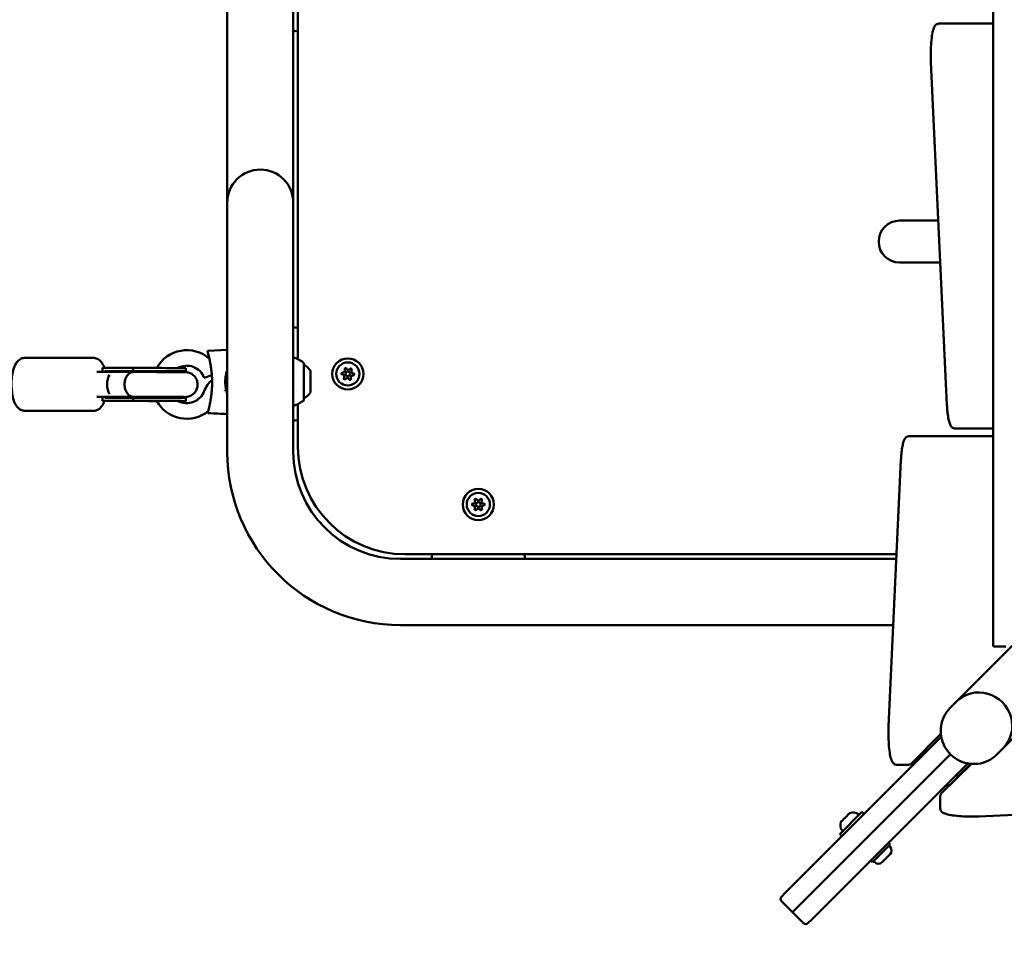
# Model space of a CAD drawing. Units: millimetres. Extents: x 29116 to 39308, y 11936 to 21762.
# Drawn here: x 34978 to 35611, y 15639 to 16232 of the extents above; entities that cross this region are included whole.
import ezdxf

# ---------------------------------------------------------------- set-up
doc = ezdxf.new("R2010")
doc.units = ezdxf.units.MM
doc.layers.add('MD_Visible', color=7, linetype='Continuous', lineweight=50)
doc.styles.get("Standard").update_dxf_attribs({"font": 'GOTHIC.TTF'})
doc.dimstyles.new('ISO-25', dxfattribs={"dimtxt": 200, "dimasz": 64, "dimexe": 1.25, "dimexo": 0.625, "dimgap": 50, "dimtad": 1, "dimdec": 0, "dimlfac": 0.1, "dimrnd": 5, "dimtxsty": 'Standard', "dimcen": 0, "dimse1": 1, "dimse2": 1, "dimclrd": 256, "dimclre": 8, "dimclrt": 256, "dimadec": 0, "dimazin": 0, "dimtfac": 1, "dimtdec": 0, "dimtmove": 0, "dimatfit": 3, "dimfxl": 1, "dimlwd": 5, "dimlwe": 5, "dimarcsym": 0})

# ---------------------------------------------------------------- blocks, each defined once
blk = doc.blocks.new('CustomObjectsInViewport8_0')
at = {"layer": 'MD_Visible'}
for p, q in [((4700.64, 312.59), (4700.64, 1380.42)), ((4208.82, 596.5), (4208.82, 830.54)), ((4254.2, 495.91), (4254.2, 811.5)), ((4251.22, 707.59), (4251.22, 765.41)), ((4673.53, 711.5), (4665.65, 711.5)), ((4700.64, 711.5), (4673.53, 711.5)), ((4251.22, 596.5), (4251.22, 707.59)), ((4254.2, 706.76), (4252.3, 706.6)), ((4660.63, 686.73), (4670.92, 466.73)), ((4208.82, 596.5), (4208.82, 506.5)), ((4251.22, 506.5), (4251.22, 596.5)), ((4665.39, 584.95), (4640.52, 584.95)), ((4640.52, 558.05), (4666.65, 558.05)), ((4252.3, 516.41), (4254.2, 516.24)), ((4208.82, 436.5), (4208.82, 506.5)), ((4251.22, 436.5), (4251.22, 506.5)), ((4196.61, 501.38), (4208.82, 502.08)), ((4122.79, 496.8), (4079.03, 496.86)), ((4257.98, 469.81), (4257.87, 493.45)), ((4125.07, 487.81), (4134.79, 487.8)), ((4128.69, 487.81), (4128.7, 490.37)), ((4128.7, 490.37), (4148.41, 490.37)), ((4130.25, 487.8), (4130.26, 488.37)), ((4130.26, 488.37), (4148.41, 488.37)), ((4131.02, 488.37), (4130.26, 488.37)), ((4136.76, 487.79), (4148.7, 487.79)), ((4148.41, 488.37), (4148.41, 490.37)), ((4182.24, 490.28), (4182.24, 488.28)), ((4253.4, 487.86), (4253.4, 487.86)), ((4262.18, 488.65), (4262.25, 474.65)), ((4194.08, 483.94), (4198.91, 485.73)), ((4251.22, 481.49), (4251.22, 481.49)), ((4251.22, 481.39), (4251.22, 481.39)), ((4253.46, 475.36), (4253.46, 475.36)), ((4125.05, 471.81), (4134.77, 471.8)), ((4128.66, 469.22), (4128.66, 471.81)), ((4128.66, 469.22), (4148.37, 469.22)), ((4129.42, 469.22), (4128.66, 469.22)), ((4129.46, 469.22), (4148.7, 469.22)), ((4130.22, 471.22), (4130.22, 471.8)), ((4130.22, 471.22), (4148.37, 471.22)), ((4131.12, 469.21), (4131.12, 469.22)), ((4158.5, 469.15), (4131.12, 469.21)), ((4131.12, 469.21), (4131.83, 469.21)), ((4136.75, 471.79), (4148.7, 471.79)), ((4148.37, 469.22), (4148.37, 471.22)), ((4148.7, 471.79), (4148.7, 471.79)), ((4182.2, 471.13), (4182.2, 469.13)), ((4122.74, 462.8), (4078.98, 462.86)), ((4254.2, 439.5), (4254.2, 467.25)), ((4254.2, 456.76), (4252.3, 456.6)), ((4675.93, 451.5), (4683.81, 451.5)), ((4683.81, 451.5), (4700.64, 451.5)), ((4654.29, 446.5), (4646.42, 446.5)), ((4700.64, 446.5), (4654.29, 446.5)), ((4633.45, 260.38), (4641.4, 431.25)), ((4638.44, 367.7), (4320.02, 367.7)), ((4638.58, 370.7), (4323, 370.7)), ((4340.11, 368.79), (4340.28, 370.7)), ((4399.75, 370.7), (4399.92, 368.79)), ((4636.47, 325.3), (4320.02, 325.3)), ((4712.75, 311.88), (4676.98, 276.12)), ((4700.81, 311.59), (4708.69, 311.59)), ((4742.72, 281.89), (4706.96, 246.13)), ((4676.98, 276.12), (4673.01, 272.15)), ((4666.98, 255.45), (4648.31, 236.49)), ((4652.52, 238.66), (4667.26, 253.4)), ((4658.51, 244.64), (4657.41, 245.74)), ((4659.86, 229.03), (4673.14, 242.3)), ((4673.14, 242.3), (4659.86, 229.03)), ((4706.96, 246.13), (4702.99, 242.16)), ((4652.52, 238.66), (4567.08, 153.25)), ((4646.34, 235.62), (4638.46, 235.62)), ((4686.61, 236.11), (4667.51, 217.3)), ((4684.23, 236.42), (4669.49, 221.68)), ((4678.02, 227.95), (4686.21, 236.14)), ((4659.86, 229.03), (4574.42, 143.62)), ((4574.42, 143.62), (4659.86, 229.03)), ((4678.02, 227.95), (4676.89, 229.08)), ((4678.88, 228.5), (4678.73, 228.66)), ((4584.05, 136.27), (4669.49, 221.68)), ((4666.64, 207.45), (4666.64, 215.33)), ((4691.39, 202.44), (4862.27, 210.39)), ((4602.12, 191.1), (4616.27, 205.24)), ((4606.14, 202.19), (4607.77, 203.82)), ((4607.77, 203.82), (4608.01, 204.06)), ((4608.25, 204.3), (4608.01, 204.06)), ((4608.25, 204.3), (4608.41, 204.46)), ((4617.68, 203.83), (4616.27, 205.24)), ((4602.91, 198.96), (4603.08, 199.12)), ((4603.31, 199.36), (4603.08, 199.12)), ((4603.31, 199.36), (4603.55, 199.6)), ((4603.55, 199.6), (4605.18, 201.23)), ((4603.54, 189.69), (4602.12, 191.1)), ((4623.05, 173), (4634.37, 184.31)), ((4634.37, 184.31), (4633.24, 185.44)), ((4634.4, 182.86), (4633.66, 183.6)), ((4634.4, 178.12), (4629.24, 172.96)), ((4623.05, 173), (4621.92, 174.13)), ((4624.5, 172.96), (4623.76, 173.71)), ((4564.65, 150.82), (4567.08, 153.25)), ((4571.72, 140.91), (4564.65, 147.99)), ((4571.72, 140.91), (4574.42, 143.62)), ((4574.42, 143.62), (4571.72, 140.91)), ((4571.72, 140.91), (4578.79, 133.84)), ((4584.05, 136.27), (4581.62, 133.84))]:
    blk.add_line(p, q, dxfattribs=at)
at = {"layer": 'MD_Visible', "extrusion": (0, 0, -1)}
for centre, radius in [((-4286.22, 486.5), 10), ((-4286.22, 486.5), 7.44), ((-4370.02, 402.7), 10), ((-4370.02, 402.7), 7.44)]:
    blk.add_circle(centre, radius, dxfattribs=at)
at = {"layer": 'MD_Visible'}
for centre in [(4286.22, 486.5), (4370.02, 402.7)]:
    blk.add_circle(centre, 1.5, dxfattribs=at)
at = {"layer": 'MD_Visible', "extrusion": (0, 0, -1)}
for centre, radius, start, end in [((-4252.22, 707.59), 1, 265, 0), ((-4230.02, 596.5), 21.2, 0, 90), ((-4230.02, 596.5), 21.2, 90, 180), ((-4252.22, 515.41), 1, 0, 95), ((-4182.82, 479.79), 22, 28.68821, 131.23938), ((-4235.94, 460.32), 40, 112.44923, 122.77737), ((-4257.27, 493.44), 0.6, 122.77737, 179.73875), ((-4252.4, 481.7), 12, 117.16405, 144.63466), ((-4283.07, 486.8), 0.7, 282.99857, 87.67993), ((-4284.9, 489.38), 0.7, 342.99857, 147.67993), ((-4288.05, 489.08), 0.7, 42.99857, 207.67993), ((-4289.37, 486.21), 0.7, 102.99857, 267.67993), ((-4209.55, 469.91), 16.5, 20.27973, 50.48558), ((-4209.55, 469.91), 16.5, 50.48643, 50.48651), ((-4209.55, 469.91), 16.5, 84.74611, 87.43973), ((-4284.39, 483.92), 0.7, 222.99857, 27.67993), ((-4287.54, 483.63), 0.7, 162.99857, 327.67993), ((-4252.4, 481.51), 12, 214.84284, 242.31345), ((-4182.82, 479.79), 22, 231.50691, 331.22612), ((-4235.75, 502.74), 40, 236.70013, 247.25064), ((-4257.38, 469.81), 0.6, 179.73875, 236.70013), ((-4182.82, 479.79), 22, 228.89359, 228.89367), ((-4252.22, 457.59), 1, 265, 0), ((-4320.02, 436.5), 111.2, 270, 0), ((-4323, 439.5), 68.8, 270, 0), ((-4368.43, 405.44), 0.7, 337.65932, 142.34068), ((-4371.6, 405.44), 0.7, 37.65932, 202.34068), ((-4366.85, 402.7), 0.7, 277.65932, 82.34068), ((-4368.43, 399.96), 0.7, 217.65932, 22.34068), ((-4371.6, 399.96), 0.7, 157.65932, 322.34068), ((-4373.18, 402.7), 0.7, 97.65932, 262.34068), ((-4341.11, 368.7), 1, 270, 5), ((-4398.92, 368.7), 1, 175, 270), ((-4608.77, 204.11), 0.5, 45.00827, 70.15218), ((-4610.61, 199), 5.93, 70.15218, 125.29172), ((-4613.75, 203.43), 0.5, 125.29172, 225.00827), ((-4608.37, 196.76), 5.93, 324.72483, 19.86436), ((-4603.26, 198.61), 0.5, 19.86436, 45.00827), ((-4603.94, 193.62), 0.5, 225.00827, 324.72483), ((-4632.03, 180.49), 3.35, 135.00827, 225.00827), ((-4626.87, 175.33), 3.35, 225.00827, 315.00827), ((-4566.07, 149.4), 2, 315.00827, 45.00827), ((-4580.21, 135.26), 2, 225.00827, 315.00827)]:
    blk.add_arc(centre, radius, start, end, dxfattribs=at)
at = {"layer": 'MD_Visible'}
for centre, radius, start, end in [((4640.52, 571.5), 13.45, 90, 180), ((4640.52, 571.5), 13.45, 180, 270), ((4182.82, 479.79), 12, 20.26125, 118.70391), ((4282.98, 488.79), 1.3, 272.32007, 17.00143), ((4286.58, 490.45), 1.3, 212.32007, 317.00143), ((4289.82, 488.16), 1.3, 152.32007, 257.00143), ((4282.62, 484.85), 1.3, 332.32007, 77.00143), ((4285.85, 482.56), 1.3, 32.32007, 137.00143), ((4289.45, 484.21), 1.3, 92.32007, 197.00143), ((4182.82, 479.79), 12, 242.31797, 339.72027), ((4209.55, 469.91), 6.5, 112.21238, 112.21252), ((4209.55, 469.91), 6.5, 96.51098, 102.58326), ((4320.02, 436.5), 68.8, 180, 270), ((4366.58, 404.68), 1.3, 277.65932, 22.34068), ((4370.02, 406.66), 1.3, 217.65932, 322.34068), ((4373.45, 404.68), 1.3, 157.65932, 262.34068), ((4366.58, 400.72), 1.3, 337.65932, 82.34068), ((4370.02, 398.74), 1.3, 37.65932, 142.34068), ((4373.45, 400.72), 1.3, 97.65932, 202.34068), ((4677.52, 246.5), 25, 191.97627, 195.98569), ((4677.52, 246.5), 25, 253.35748, 258.02373)]:
    blk.add_arc(centre, radius, start, end, dxfattribs=at)
for centre, major_axis, ratio, start_param, end_param in [((4131, 479.8), (-15.37, 0.02), 0.557951, 4.346093, 4.712125), ((4129.44, 479.8), (-18.95, 0.03), 0.557951, 1.570533, 1.572782), ((4131, 479.8), (-15.37, 0.02), 0.557951, 1.587882, 1.941077), ((4700.81, 312.59), (0, 1), 0.173648, 1.570796, 3.141593), ((4691.97, 261.13), (14.99, -14.99), 0.970296, 0, 3.141593), ((4691.97, 261.13), (14.99, -14.99), 0.970296, 0, 3.141593)]:
    blk.add_ellipse(centre, major_axis=major_axis, ratio=ratio, start_param=start_param, end_param=end_param, dxfattribs=at)
at = {"layer": 'MD_Visible', "extrusion": (0, 0, -1)}
for centre, major_axis, ratio, start_param, end_param in [((4162.99, 490.32), (-19.25, 0.04), 0.0016, 0.711537, 3.141593), ((4162.99, 488.32), (-19.25, 0.04), 0.0016, 0.711537, 3.43108), ((4135.91, 479.8), (-0.01, -8), 0.533723, 1.570652, 2.468427), ((4135.91, 479.8), (-0.01, -8), 0.533723, 0.677097, 1.570652), ((4131.85, 479.78), (17.62, -0.01), 0.600292, 1.515541, 1.571477), ((4162.95, 471.17), (-19.25, 0.04), 0.0016, 0.711537, 3.141593), ((4162.95, 469.17), (-19.25, 0.04), 0.0016, 0.711537, 3.869472), ((4162.95, 469.17), (-19.25, 0.04), 0.0016, 4.680214, 4.945616)]:
    blk.add_ellipse(centre, major_axis=major_axis, ratio=ratio, start_param=start_param, end_param=end_param, dxfattribs=at)
at = {"layer": 'MD_Visible'}
for points, knots in [([(4665.65, 711.5), (4665.22, 711.5), (4664.81, 711.39), (4664.07, 711.01), (4663.77, 710.75), (4663.05, 709.93), (4662.77, 709.34), (4662.08, 707.56), (4661.75, 706.2), (4661.2, 703.02), (4660.98, 701.26), (4660.68, 697.51), (4660.58, 695.55), (4660.5, 691.56), (4660.52, 689.54), (4660.61, 687.3), (4660.62, 687.02), (4660.63, 686.73)], [0, 0, 0, 0, 0.087251, 0.087251, 0.195064, 0.195064, 0.419691, 0.419691, 0.786449, 0.786449, 1.129965, 1.129965, 1.459314, 1.459314, 1.785476, 1.785476, 1.833791, 1.833791, 1.833791, 1.833791]), ([(4196.17, 500.71), (4196.17, 500.72), (4196.17, 500.73), (4196.16, 500.74), (4196.16, 500.74), (4196.16, 500.75), (4196.16, 500.75), (4196.16, 500.75), (4196.16, 500.75), (4196.16, 500.75), (4196.16, 500.75), (4196.16, 500.77), (4196.15, 500.78), (4196.15, 500.8), (4196.15, 500.82), (4196.14, 500.86), (4196.14, 500.88), (4196.15, 500.96), (4196.16, 501.01), (4196.19, 501.11), (4196.22, 501.16), (4196.29, 501.24), (4196.33, 501.28), (4196.42, 501.33), (4196.47, 501.36), (4196.55, 501.38), (4196.58, 501.38), (4196.61, 501.38)], [0, 0, 0, 0, 0.0623339, 0.0623339, 0.0633302, 0.0633302, 0.0635771, 0.0635771, 0.063825, 0.063825, 0.0643186, 0.0643186, 0.0682302, 0.0682302, 0.0721394, 0.0721394, 0.079976, 0.079976, 0.0958007, 0.0958007, 0.1116248, 0.1116248, 0.1274477, 0.1274477, 0.1432721, 0.1432721, 0.1530854, 0.1530854, 0.1530854, 0.1530854]), ([(4196.16, 500.74), (4196.16, 500.74), (4196.17, 500.71), (4196.19, 500.65), (4196.19, 500.65), (4196.19, 500.65), (4196.19, 500.64)], [0.00004008, 0.00004008, 0.00004008, 0.00004008, 0.0871059, 0.0871059, 0.0871059, 0.09157925, 0.09157925, 0.09157925, 0.09157925]), ([(4196.19, 500.64), (4196.19, 500.66), (4196.18, 500.67), (4196.18, 500.69), (4196.18, 500.7), (4196.17, 500.71), (4196.17, 500.71), (4196.17, 500.71), (4196.17, 500.71), (4196.17, 500.71), (4196.17, 500.71), (4196.17, 500.71), (4196.17, 500.71), (4196.17, 500.71)], [0, 0, 0, 0, 0.02740537, 0.02740537, 0.04795759, 0.04795759, 0.05181069, 0.05181069, 0.0532556, 0.0532556, 0.0535981, 0.0535981, 0.05368372, 0.05368372, 0.05368372, 0.05368372]), ([(4196.25, 500.44), (4196.24, 500.46), (4196.24, 500.49), (4196.23, 500.51), (4196.22, 500.55), (4196.21, 500.58), (4196.19, 500.66), (4196.18, 500.69), (4196.17, 500.71)], [7.6427132, 7.6427132, 7.6427132, 7.6427132, 7.6653194, 7.6653194, 7.6653194, 7.7001618, 7.7001618, 7.7546937, 7.7546937, 7.7546937, 7.7546937]), ([(4197.11, 497.22), (4196.97, 497.8), (4196.83, 498.35), (4196.68, 498.9), (4196.66, 498.97), (4196.59, 499.24), (4196.54, 499.42), (4196.39, 499.95), (4196.31, 500.24), (4196.25, 500.44)], [0, 0, 0, 0, 0.2341417, 0.2341417, 0.268175, 0.268175, 0.3703928, 0.3703928, 0.5768589, 0.5768589, 0.5768589, 0.5768589]), ([(4078.98, 462.86), (4078.22, 462.86), (4077.48, 463.01), (4076.1, 463.52), (4075.49, 463.9), (4074.29, 464.86), (4073.79, 465.45), (4072.62, 467.15), (4072.14, 468.27), (4071.2, 471.1), (4070.84, 472.89), (4070.41, 476.38), (4070.31, 478.04), (4070.3, 481.32), (4070.39, 482.93), (4070.74, 486.06), (4071.01, 487.57), (4071.81, 490.57), (4072.33, 492.02), (4073.62, 494.02), (4074.09, 494.62), (4075.09, 495.5), (4075.5, 495.8), (4076.68, 496.46), (4077.57, 496.76), (4078.68, 496.85), (4078.86, 496.86), (4079.03, 496.86)], [3.13991, 3.13991, 3.13991, 3.13991, 3.253467, 3.253467, 3.380527, 3.380527, 3.557294, 3.557294, 3.885691, 3.885691, 4.329401, 4.329401, 4.698445, 4.698445, 5.054928, 5.054928, 5.421413, 5.421413, 5.836639, 5.836639, 6.015718, 6.015718, 6.111719, 6.111719, 6.255754, 6.255754, 6.281503, 6.281503, 6.281503, 6.281503]), ([(4129.97, 490.37), (4129.61, 491.41), (4129.19, 492.38), (4128.19, 493.94), (4127.72, 494.54), (4126.72, 495.43), (4126.32, 495.73), (4125.14, 496.39), (4124.25, 496.7), (4123.13, 496.79), (4122.96, 496.8), (4122.79, 496.8)], [5.5561625, 5.5561625, 5.5561625, 5.5561625, 5.8400039, 5.8400039, 6.0190826, 6.0190826, 6.115083, 6.115083, 6.2591186, 6.2591186, 6.2848675, 6.2848675, 6.2848675, 6.2848675]), ([(4197.84, 468.24), (4197.89, 468.47), (4197.93, 468.69), (4198.09, 469.57), (4198.2, 470.24), (4198.3, 470.93), (4198.47, 472.03), (4198.64, 473.38), (4198.77, 474.75), (4198.83, 475.32), (4198.86, 475.69), (4198.88, 476.05), (4198.9, 476.19), (4198.91, 476.34), (4198.92, 476.48), (4198.95, 476.92), (4198.97, 477.36), (4198.99, 477.8), (4199.05, 478.98), (4199.09, 480.6), (4199.06, 482.23), (4199.05, 482.67), (4199.04, 483.41), (4199, 484.29), (4198.95, 485.17), (4198.94, 485.32), (4198.91, 485.76), (4198.88, 486.19), (4198.84, 486.63), (4198.79, 487.21), (4198.74, 487.79), (4198.67, 488.37), (4198.55, 489.52), (4198.39, 490.66), (4198.21, 491.76), (4198.13, 492.31), (4198.03, 492.85), (4197.93, 493.37), (4197.9, 493.57), (4197.86, 493.76), (4197.82, 493.96)], [4.782427, 4.782427, 4.782427, 4.782427, 4.843088, 4.843088, 5.0173, 5.0173, 5.0173, 5.296039, 5.348302, 5.348302, 5.435408, 5.435408, 5.435408, 5.470251, 5.470251, 5.470251, 5.574778, 5.574778, 5.574778, 5.853517, 5.958044, 5.958044, 5.958044, 6.132256, 6.167098, 6.167098, 6.167098, 6.271625, 6.271625, 6.271625, 6.410994, 6.410994, 6.410994, 6.689733, 6.689733, 6.689733, 6.829103, 6.829103, 6.829103, 6.880858, 6.880858, 6.880858, 6.880858]), ([(4134.79, 487.8), (4135.3, 487.8), (4135.79, 487.8), (4136.41, 487.79), (4136.59, 487.79), (4136.76, 487.79)], [0, 0, 0, 0, 0.1611866, 0.1611866, 0.2315294, 0.2315294, 0.2315294, 0.2315294]), ([(4142.87, 479.79), (4142.87, 479.8), (4142.87, 479.81), (4142.87, 479.81), (4142.87, 480.85), (4143.02, 481.88), (4143.31, 482.84), (4143.6, 483.81), (4144.02, 484.68), (4144.56, 485.42), (4145.09, 486.16), (4145.72, 486.75), (4146.42, 487.16), (4147.14, 487.57), (4147.9, 487.79), (4148.68, 487.79), (4148.68, 487.79), (4148.69, 487.79), (4148.7, 487.79)], [1.253661, 1.253661, 1.253661, 1.253661, 1.255349, 1.255349, 1.255349, 1.567698, 1.567698, 1.567698, 1.880097, 1.880097, 1.880097, 2.192642, 2.192642, 2.192642, 2.510698, 2.510698, 2.510698, 2.514464, 2.514464, 2.514464, 2.514464]), ([(4148.7, 487.79), (4150.04, 487.79), (4151.65, 487.79), (4155.14, 487.79), (4157.05, 487.78), (4160.97, 487.78), (4163.02, 487.77), (4167, 487.77), (4168.98, 487.76), (4172.63, 487.75), (4174.34, 487.75), (4177.28, 487.74), (4178.54, 487.73), (4180.48, 487.72), (4181.17, 487.72), (4181.68, 487.71), (4181.76, 487.71), (4181.88, 487.71), (4181.92, 487.71), (4181.99, 487.71), (4182.03, 487.71), (4182.11, 487.7), (4182.14, 487.7), (4182.21, 487.7), (4182.25, 487.7), (4182.37, 487.69), (4182.46, 487.68), (4182.65, 487.66), (4182.75, 487.65), (4183.01, 487.62), (4183.18, 487.59), (4183.74, 487.48), (4184.13, 487.37), (4185.2, 486.98), (4185.88, 486.63), (4187.17, 485.69), (4187.79, 485.08), (4188.78, 483.7), (4189.17, 482.92), (4189.68, 481.3), (4189.81, 480.44), (4189.78, 478.74), (4189.63, 477.88), (4189.07, 476.27), (4188.66, 475.51), (4187.62, 474.16), (4186.99, 473.56), (4185.58, 472.61), (4184.79, 472.24), (4183.57, 471.9), (4183.16, 471.82), (4182.65, 471.75), (4182.54, 471.74), (4182.38, 471.73), (4182.32, 471.73), (4182.2, 471.72), (4182.14, 471.71), (4182.05, 471.71), (4182.02, 471.71), (4181.94, 471.71), (4181.9, 471.71), (4181.77, 471.71), (4181.68, 471.7), (4181.24, 471.7), (4180.72, 471.7), (4179.62, 471.7), (4179.2, 471.7), (4178.73, 471.7)], [0.000183, 0.000183, 0.000183, 0.000183, 0.613499, 0.613499, 1.214845, 1.214845, 1.8157, 1.8157, 2.416355, 2.416355, 3.017107, 3.017107, 3.618383, 3.618383, 4.221774, 4.221774, 4.379156, 4.379156, 4.438165, 4.438165, 4.482501, 4.482501, 4.50518, 4.50518, 4.523808, 4.523808, 4.554666, 4.554666, 4.585101, 4.585101, 4.637135, 4.637135, 4.75635, 4.75635, 4.980772, 4.980772, 5.235346, 5.235346, 5.490236, 5.490236, 5.745149, 5.745149, 6.000063, 6.000063, 6.254977, 6.254977, 6.50989, 6.50989, 6.764772, 6.764772, 6.889368, 6.889368, 6.922835, 6.922835, 6.944563, 6.944563, 6.975412, 6.975412, 7.005827, 7.005827, 7.062129, 7.062129, 7.230712, 7.230712, 7.740205, 7.740205, 7.994167, 7.994167, 7.994167, 7.994167]), ([(4148.72, 488.37), (4148.73, 488.37), (4148.73, 488.37), (4149.17, 488.36), (4149.6, 488.3), (4150.34, 488.08), (4150.66, 487.95), (4150.97, 487.79)], [-2.699826, -2.699826, -2.699826, -2.699826, -2.6966075, -2.6966075, -2.521101, -2.521101, -2.3853872, -2.3853872, -2.3853872, -2.3853872]), ([(4181.58, 488.28), (4181.58, 488.28), (4181.58, 488.28), (4181.56, 488.28), (4181.53, 488.28), (4181.43, 488.28), (4181.38, 488.27), (4181.24, 488.27), (4181.15, 488.26), (4180.97, 488.24), (4180.87, 488.23), (4180.62, 488.2), (4180.46, 488.18), (4179.95, 488.09), (4179.59, 488), (4179.08, 487.84), (4178.92, 487.79), (4178.77, 487.73)], [3.2105362, 3.2105362, 3.2105362, 3.2105362, 3.2484133, 3.2484133, 3.3015113, 3.3015113, 3.3329699, 3.3329699, 3.3637272, 3.3637272, 3.3939938, 3.3939938, 3.4418241, 3.4418241, 3.5524872, 3.5524872, 3.6020941, 3.6020941, 3.6020941, 3.6020941]), ([(4198.92, 476.59), (4199.11, 479.4), (4199.12, 482.23), (4198.83, 487.05), (4198.62, 489.06), (4198.33, 491.03)], [0, 0, 0, 0, 0.846015, 0.846015, 1.449441, 1.449441, 1.449441, 1.449441]), ([(4208.27, 487.27), (4208.27, 487.27), (4208.27, 487.27), (4208.27, 487.27), (4208.27, 487.27), (4208.27, 487.27), (4208.27, 487.27), (4208.27, 487.26), (4208.26, 487.26), (4208.26, 487.26), (4208.26, 487.26), (4208.26, 487.26), (4208.26, 487.26), (4208.26, 487.26), (4208.26, 487.26), (4208.26, 487.26), (4208.26, 487.26), (4208.26, 487.26)], [0.06739549, 0.06739549, 0.06739549, 0.06739549, 0.06901676, 0.06901676, 0.07613276, 0.07613276, 0.09748391, 0.09748391, 0.10548942, 0.10548942, 0.10849142, 0.10849142, 0.10863214, 0.10863214, 0.10868156, 0.10868156, 0.10869391, 0.10869391, 0.10869391, 0.10869391]), ([(4208.27, 487.27), (4208.27, 487.27), (4208.27, 487.27), (4208.27, 487.27), (4208.27, 487.27), (4208.27, 487.27), (4208.27, 487.27), (4208.27, 487.26), (4208.26, 487.26), (4208.26, 487.26), (4208.26, 487.26), (4208.26, 487.26), (4208.26, 487.26), (4208.26, 487.26), (4208.26, 487.26), (4208.26, 487.26), (4208.26, 487.26), (4208.26, 487.26)], [0.06739549, 0.06739549, 0.06739549, 0.06739549, 0.06901676, 0.06901676, 0.07613276, 0.07613276, 0.09748391, 0.09748391, 0.10548942, 0.10548942, 0.10849142, 0.10849142, 0.10863214, 0.10863214, 0.10868156, 0.10868156, 0.10869391, 0.10869391, 0.10869391, 0.10869391]), ([(4208.82, 489.04), (4208.74, 488.84), (4208.67, 488.63), (4208.53, 488.19), (4208.46, 487.96), (4208.39, 487.7), (4208.38, 487.68), (4208.37, 487.66)], [1.01840878, 1.01840878, 1.01840878, 1.01840878, 1.05343442, 1.05343442, 1.09264828, 1.09264828, 1.09646856, 1.09646856, 1.09646856, 1.09646856]), ([(4282.46, 487.53), (4282.46, 487.53), (4282.46, 487.53), (4282.38, 487.42), (4282.32, 487.3), (4282.24, 487.08), (4282.22, 486.98), (4282.2, 486.77), (4282.2, 486.67), (4282.24, 486.44), (4282.28, 486.31), (4282.34, 486.19), (4282.34, 486.19), (4282.34, 486.19)], [-0.0006567, -0.0006567, -0.0006567, -0.0006567, 0, 0, 0.0394171, 0.0394171, 0.0702393, 0.0702393, 0.1010616, 0.1010616, 0.1404787, 0.1404787, 0.1411354, 0.1411354, 0.1411354, 0.1411354]), ([(4285.23, 490.27), (4285.23, 490.27), (4285.23, 490.27), (4285.09, 490.28), (4284.96, 490.28), (4284.73, 490.23), (4284.63, 490.2), (4284.44, 490.12), (4284.36, 490.06), (4284.17, 489.91), (4284.08, 489.82), (4284.01, 489.71), (4284, 489.71), (4284, 489.7)], [-0.0006567, -0.0006567, -0.0006567, -0.0006567, 0, 0, 0.0394171, 0.0394171, 0.0702393, 0.0702393, 0.1010616, 0.1010616, 0.1404787, 0.1404787, 0.1411354, 0.1411354, 0.1411354, 0.1411354]), ([(4288.98, 489.24), (4288.98, 489.24), (4288.98, 489.24), (4288.93, 489.36), (4288.86, 489.48), (4288.7, 489.65), (4288.63, 489.72), (4288.46, 489.84), (4288.37, 489.89), (4288.15, 489.98), (4288.02, 490.01), (4287.89, 490.02), (4287.88, 490.02), (4287.88, 490.02)], [-0.0006567, -0.0006567, -0.0006567, -0.0006567, 0, 0, 0.0394171, 0.0394171, 0.0702393, 0.0702393, 0.1010616, 0.1010616, 0.1404787, 0.1404787, 0.1411354, 0.1411354, 0.1411354, 0.1411354]), ([(4289.97, 485.47), (4289.97, 485.48), (4289.97, 485.48), (4290.05, 485.59), (4290.11, 485.7), (4290.19, 485.93), (4290.21, 486.03), (4290.23, 486.23), (4290.23, 486.33), (4290.19, 486.57), (4290.15, 486.69), (4290.1, 486.82), (4290.09, 486.82), (4290.09, 486.82)], [-0.0006567, -0.0006567, -0.0006567, -0.0006567, 0, 0, 0.0394171, 0.0394171, 0.0702393, 0.0702393, 0.1010616, 0.1010616, 0.1404787, 0.1404787, 0.1411354, 0.1411354, 0.1411354, 0.1411354]), ([(4208.01, 486.21), (4207.96, 485.95), (4207.9, 485.68), (4207.85, 485.35), (4207.84, 485.29), (4207.77, 484.91), (4207.72, 484.58), (4207.64, 483.93), (4207.61, 483.6), (4207.57, 483.07), (4207.56, 482.87), (4207.53, 482.3), (4207.52, 481.92), (4207.51, 481.17), (4207.52, 480.8), (4207.54, 480.43)], [1.1760494, 1.1760494, 1.1760494, 1.1760494, 1.2196377, 1.2196377, 1.2292293, 1.2292293, 1.2815736, 1.2815736, 1.3338799, 1.3338799, 1.3658104, 1.3658104, 1.4256187, 1.4256187, 1.4844312, 1.4844312, 1.4844312, 1.4844312]), ([(4283.45, 483.77), (4283.45, 483.77), (4283.45, 483.76), (4283.5, 483.64), (4283.57, 483.53), (4283.73, 483.35), (4283.8, 483.28), (4283.97, 483.16), (4284.06, 483.11), (4284.28, 483.03), (4284.41, 483), (4284.55, 482.99), (4284.55, 482.99), (4284.55, 482.99)], [-0.0006567, -0.0006567, -0.0006567, -0.0006567, 0, 0, 0.0394171, 0.0394171, 0.0702393, 0.0702393, 0.1010616, 0.1010616, 0.1404787, 0.1404787, 0.1411354, 0.1411354, 0.1411354, 0.1411354]), ([(4287.2, 482.74), (4287.2, 482.74), (4287.2, 482.74), (4287.34, 482.72), (4287.47, 482.73), (4287.7, 482.77), (4287.8, 482.8), (4287.99, 482.89), (4288.08, 482.95), (4288.26, 483.09), (4288.35, 483.19), (4288.43, 483.3), (4288.43, 483.3), (4288.43, 483.3)], [-0.0006567, -0.0006567, -0.0006567, -0.0006567, 0, 0, 0.0394171, 0.0394171, 0.0702393, 0.0702393, 0.1010616, 0.1010616, 0.1404787, 0.1404787, 0.1411354, 0.1411354, 0.1411354, 0.1411354]), ([(4148.69, 471.79), (4148.67, 471.79), (4148.66, 471.79), (4148.64, 471.79), (4147.87, 471.8), (4147.11, 472.02), (4146.4, 472.44), (4145.7, 472.85), (4145.07, 473.44), (4144.54, 474.19), (4144, 474.93), (4143.58, 475.81), (4143.3, 476.77), (4143.02, 477.73), (4142.87, 478.76), (4142.87, 479.79)], [-0.00573, -0.00573, -0.00573, -0.00573, 0, 0, 0, 0.318056, 0.318056, 0.318056, 0.630601, 0.630601, 0.630601, 0.943001, 0.943001, 0.943001, 1.253661, 1.253661, 1.253661, 1.253661]), ([(4207.54, 480.43), (4207.56, 479.94), (4207.6, 479.44), (4207.74, 478.22), (4207.87, 477.48), (4208.23, 475.81), (4208.49, 474.87), (4208.82, 473.97)], [0, 0, 0, 0, 0.1486595, 0.1486595, 0.3718689, 0.3718689, 0.6673043, 0.6673043, 0.6673043, 0.6673043]), ([(4208.14, 476.25), (4208.18, 476.09), (4208.21, 475.95), (4208.29, 475.67), (4208.31, 475.58), (4208.32, 475.54)], [0.1876796, 0.1876796, 0.1876796, 0.1876796, 0.2918, 0.2918, 0.4626889, 0.4626889, 0.4626889, 0.4626889]), ([(4208.27, 475.72), (4208.28, 475.68), (4208.29, 475.65), (4208.31, 475.58), (4208.32, 475.56), (4208.32, 475.54), (4208.32, 475.54), (4208.32, 475.54), (4208.32, 475.54), (4208.32, 475.54)], [0, 0, 0, 0, 0.0475698, 0.0475698, 0.1190016, 0.1190016, 0.1421919, 0.1421919, 0.1427937, 0.1427937, 0.1427937, 0.1427937]), ([(4122.74, 462.8), (4123.5, 462.8), (4124.25, 462.94), (4125.63, 463.45), (4126.24, 463.83), (4127.44, 464.78), (4127.94, 465.38), (4129.08, 467.02), (4129.55, 468.08), (4129.95, 469.22)], [3.1432749, 3.1432749, 3.1432749, 3.1432749, 3.2568313, 3.2568313, 3.383891, 3.383891, 3.5606582, 3.5606582, 3.8733706, 3.8733706, 3.8733706, 3.8733706]), ([(4136.75, 471.79), (4136.36, 471.8), (4135.9, 471.8), (4135.2, 471.8), (4134.99, 471.8), (4134.77, 471.8)], [0, 0, 0, 0, 0.1644782, 0.1644782, 0.2329357, 0.2329357, 0.2329357, 0.2329357]), ([(4181.56, 471.71), (4181.56, 471.71), (4181.56, 471.71), (4181.55, 471.71), (4181.49, 471.71), (4181.21, 471.72), (4180.87, 471.72), (4179.73, 471.73), (4178.78, 471.73), (4176.38, 471.74), (4174.88, 471.74), (4171.55, 471.75), (4169.69, 471.76), (4165.83, 471.77), (4163.79, 471.77), (4159.81, 471.78), (4157.81, 471.78), (4154.1, 471.79), (4152.35, 471.79), (4150.06, 471.79), (4149.35, 471.79), (4148.7, 471.79)], [5.879633, 5.879633, 5.879633, 5.879633, 5.897705, 5.897705, 6.052013, 6.052013, 6.424681, 6.424681, 6.981908, 6.981908, 7.575442, 7.575442, 8.173277, 8.173277, 8.772041, 8.772041, 9.371044, 9.371044, 9.969992, 9.969992, 10.269116, 10.269116, 10.269116, 10.269116]), ([(4181.51, 469.14), (4181.51, 469.14), (4181.5, 469.14), (4181.4, 469.14), (4181.25, 469.14), (4180.66, 469.15), (4180.06, 469.15), (4178.33, 469.16), (4177.1, 469.16), (4174.22, 469.17), (4172.53, 469.18), (4168.91, 469.19), (4166.94, 469.19), (4162.97, 469.2), (4160.93, 469.2), (4157.02, 469.21), (4155.12, 469.21), (4151.64, 469.21), (4150.03, 469.22), (4148.7, 469.22)], [6.673384, 6.673384, 6.673384, 6.673384, 6.749135, 6.749135, 6.988757, 6.988757, 7.460895, 7.460895, 8.040417, 8.040417, 8.635828, 8.635828, 9.233801, 9.233801, 9.832431, 9.832431, 10.431176, 10.431176, 11.044306, 11.044306, 11.044306, 11.044306]), ([(4158.58, 469.15), (4158.63, 469.15), (4158.67, 469.16), (4158.72, 469.17), (4158.75, 469.18), (4158.77, 469.19), (4158.79, 469.21)], [-0.000072254, -0.000072254, -0.000072254, -0.000072254, 0.000644435, 0.000644435, 0.000644435, 0.001029747, 0.001029747, 0.001029747, 0.001029747]), ([(4178.65, 471.73), (4178.75, 471.69), (4178.86, 471.65), (4179.39, 471.47), (4179.82, 471.35), (4180.45, 471.24), (4180.64, 471.21), (4180.9, 471.18), (4180.98, 471.17), (4181.12, 471.16), (4181.18, 471.16), (4181.27, 471.15), (4181.3, 471.15), (4181.36, 471.14), (4181.38, 471.14), (4181.4, 471.14)], [5.6558212, 5.6558212, 5.6558212, 5.6558212, 5.689138, 5.689138, 5.8238228, 5.8238228, 5.8811499, 5.8811499, 5.9062094, 5.9062094, 5.9273804, 5.9273804, 5.9425085, 5.9425085, 5.9568607, 5.9568607, 5.9568607, 5.9568607]), ([(4197.43, 466.23), (4197.47, 466.42), (4197.51, 466.6), (4197.65, 467.26), (4197.75, 467.74), (4197.84, 468.24)], [0, 0, 0, 0, 0.0690412, 0.0690412, 0.2429058, 0.2429058, 0.2429058, 0.2429058]), ([(4196.8, 461.32), (4196.74, 461.32), (4196.69, 461.33), (4196.59, 461.37), (4196.54, 461.4), (4196.46, 461.47), (4196.43, 461.51), (4196.37, 461.6), (4196.35, 461.65), (4196.32, 461.75), (4196.32, 461.8), (4196.32, 461.88), (4196.33, 461.91), (4196.34, 461.94), (4196.34, 461.94), (4196.34, 461.95), (4196.34, 461.95), (4196.34, 461.95), (4196.34, 461.95), (4196.34, 461.95), (4196.34, 461.95), (4196.34, 461.95), (4196.34, 461.95), (4196.34, 461.95), (4196.34, 461.95), (4196.34, 461.95), (4196.34, 461.95), (4196.34, 461.96), (4196.34, 461.96), (4196.34, 461.96), (4196.34, 461.96), (4196.34, 461.96), (4196.34, 461.96), (4196.34, 461.96), (4196.34, 461.96), (4196.34, 461.96), (4196.34, 461.96), (4196.34, 461.96)], [0, 0, 0, 0, 0.01603939, 0.01603939, 0.03199157, 0.03199157, 0.04791724, 0.04791724, 0.06382324, 0.06382324, 0.07976721, 0.07976721, 0.08764929, 0.08764929, 0.08862015, 0.08862015, 0.08898431, 0.08898431, 0.08925794, 0.08925794, 0.08945794, 0.08945794, 0.08955763, 0.08955763, 0.08975989, 0.08975989, 0.09056692, 0.09056692, 0.09135862, 0.09135862, 0.09150705, 0.09150705, 0.09155652, 0.09155652, 0.09158126, 0.09158126, 0.09159362, 0.09159362, 0.09159362, 0.09159362]), ([(4196.34, 461.96), (4196.34, 461.97), (4196.34, 461.97), (4196.35, 462.01), (4196.36, 462.02), (4196.38, 462.08), (4196.4, 462.15), (4196.44, 462.3), (4196.46, 462.37), (4196.48, 462.45)], [0, 0, 0, 0, 0.0752831, 0.0752831, 0.1002715, 0.1002715, 0.1984188, 0.1984188, 0.262704, 0.262704, 0.262704, 0.262704]), ([(4196.4, 462.18), (4196.4, 462.18), (4196.4, 462.18), (4196.4, 462.18), (4196.4, 462.18), (4196.4, 462.18), (4196.4, 462.18), (4196.4, 462.18), (4196.4, 462.18), (4196.41, 462.19), (4196.41, 462.19), (4196.41, 462.2), (4196.41, 462.2), (4196.42, 462.22), (4196.42, 462.24), (4196.43, 462.27), (4196.43, 462.28), (4196.44, 462.32), (4196.45, 462.35), (4196.46, 462.38), (4196.46, 462.39), (4196.46, 462.39), (4196.46, 462.39), (4196.46, 462.39), (4196.46, 462.39), (4196.46, 462.39), (4196.46, 462.39), (4196.46, 462.39)], [0, 0, 0, 0, 0.00001155, 0.00001155, 0.00005774, 0.00005774, 0.00015012, 0.00015012, 0.00033489, 0.00033489, 0.00282923, 0.00282923, 0.00948088, 0.00948088, 0.02721973, 0.02721973, 0.03904514, 0.03904514, 0.06861354, 0.06861354, 0.06895998, 0.06895998, 0.06905236, 0.06905236, 0.06909856, 0.06909856, 0.0691101, 0.0691101, 0.0691101, 0.0691101]), ([(4196.48, 462.45), (4196.48, 462.45), (4196.48, 462.45), (4196.51, 462.56), (4196.54, 462.68), (4196.58, 462.82), (4196.63, 463), (4196.69, 463.2), (4196.74, 463.43), (4196.75, 463.44), (4196.75, 463.46), (4196.76, 463.48)], [4.1101225, 4.1101225, 4.1101225, 4.1101225, 4.1113986, 4.1113986, 4.1810833, 4.1810833, 4.1810833, 4.2739963, 4.2739963, 4.2739963, 4.2807705, 4.2807705, 4.2807705, 4.2807705]), ([(4197.07, 464.72), (4197.08, 464.73), (4197.09, 464.81), (4197.11, 464.89), (4197.13, 464.96), (4197.19, 465.22), (4197.26, 465.5), (4197.32, 465.78), (4197.36, 465.93), (4197.39, 466.08), (4197.43, 466.23)], [4.4335388, 4.4335388, 4.4335388, 4.4335388, 4.436594, 4.4598222, 4.4598222, 4.4598222, 4.5469281, 4.5469281, 4.5469281, 4.5923921, 4.5923921, 4.5923921, 4.5923921]), ([(4670.92, 466.73), (4670.99, 465.18), (4671.1, 463.69), (4671.38, 460.89), (4671.55, 459.59), (4671.96, 457.26), (4672.19, 456.22), (4672.72, 454.44), (4673.01, 453.7), (4673.66, 452.69), (4673.92, 452.36), (4674.71, 451.76), (4675.29, 451.5), (4675.93, 451.5)], [1.833791, 1.833791, 1.833791, 1.833791, 2.095351, 2.095351, 2.356912, 2.356912, 2.618472, 2.618472, 2.880032, 2.880032, 3.010812, 3.010812, 3.141593, 3.141593, 3.141593, 3.141593]), ([(4646.42, 446.5), (4645.99, 446.5), (4645.57, 446.39), (4644.83, 446.01), (4644.54, 445.75), (4643.82, 444.93), (4643.54, 444.34), (4642.97, 442.88), (4642.72, 441.96), (4642.26, 439.84), (4642.07, 438.64), (4641.74, 436), (4641.6, 434.57), (4641.46, 432.48), (4641.43, 431.87), (4641.4, 431.25)], [3.141593, 3.141593, 3.141593, 3.141593, 3.228843, 3.228843, 3.336657, 3.336657, 3.561283, 3.561283, 3.823083, 3.823083, 4.084882, 4.084882, 4.346682, 4.346682, 4.45059, 4.45059, 4.45059, 4.45059]), ([(4368.68, 406.36), (4368.68, 406.36), (4368.68, 406.36), (4368.55, 406.36), (4368.41, 406.34), (4368.19, 406.28), (4368.09, 406.24), (4367.91, 406.13), (4367.83, 406.07), (4367.66, 405.91), (4367.58, 405.8), (4367.52, 405.69), (4367.52, 405.69), (4367.51, 405.68)], [-0.0006567, -0.0006567, -0.0006567, -0.0006567, 0, 0, 0.0394171, 0.0394171, 0.0702393, 0.0702393, 0.1010616, 0.1010616, 0.1404787, 0.1404787, 0.1411354, 0.1411354, 0.1411354, 0.1411354]), ([(4372.52, 405.68), (4372.52, 405.69), (4372.51, 405.69), (4372.45, 405.8), (4372.37, 405.91), (4372.2, 406.07), (4372.12, 406.13), (4371.94, 406.24), (4371.84, 406.28), (4371.62, 406.34), (4371.48, 406.36), (4371.35, 406.36), (4371.35, 406.36), (4371.35, 406.36)], [-0.0006567, -0.0006567, -0.0006567, -0.0006567, 0, 0, 0.0394171, 0.0394171, 0.0702393, 0.0702393, 0.1010616, 0.1010616, 0.1404787, 0.1404787, 0.1411354, 0.1411354, 0.1411354, 0.1411354]), ([(4366.18, 403.38), (4366.18, 403.38), (4366.18, 403.37), (4366.11, 403.26), (4366.06, 403.14), (4366.01, 402.91), (4365.99, 402.81), (4365.99, 402.6), (4366.01, 402.5), (4366.06, 402.27), (4366.11, 402.15), (4366.18, 402.03), (4366.18, 402.03), (4366.18, 402.03)], [-0.0006567, -0.0006567, -0.0006567, -0.0006567, 0, 0, 0.0394171, 0.0394171, 0.0702393, 0.0702393, 0.1010616, 0.1010616, 0.1404787, 0.1404787, 0.1411354, 0.1411354, 0.1411354, 0.1411354]), ([(4367.51, 399.72), (4367.52, 399.72), (4367.52, 399.72), (4367.58, 399.6), (4367.66, 399.5), (4367.83, 399.33), (4367.91, 399.27), (4368.09, 399.17), (4368.19, 399.13), (4368.41, 399.06), (4368.55, 399.05), (4368.68, 399.05), (4368.68, 399.05), (4368.68, 399.05)], [-0.0006567, -0.0006567, -0.0006567, -0.0006567, 0, 0, 0.0394171, 0.0394171, 0.0702393, 0.0702393, 0.1010616, 0.1010616, 0.1404787, 0.1404787, 0.1411354, 0.1411354, 0.1411354, 0.1411354]), ([(4371.35, 399.05), (4371.35, 399.05), (4371.35, 399.05), (4371.48, 399.05), (4371.62, 399.06), (4371.84, 399.13), (4371.94, 399.17), (4372.12, 399.27), (4372.2, 399.33), (4372.37, 399.5), (4372.45, 399.6), (4372.51, 399.72), (4372.52, 399.72), (4372.52, 399.72)], [-0.0006567, -0.0006567, -0.0006567, -0.0006567, 0, 0, 0.0394171, 0.0394171, 0.0702393, 0.0702393, 0.1010616, 0.1010616, 0.1404787, 0.1404787, 0.1411354, 0.1411354, 0.1411354, 0.1411354]), ([(4373.85, 402.03), (4373.85, 402.03), (4373.85, 402.03), (4373.92, 402.15), (4373.97, 402.27), (4374.02, 402.5), (4374.04, 402.6), (4374.04, 402.81), (4374.02, 402.91), (4373.97, 403.14), (4373.92, 403.26), (4373.85, 403.37), (4373.85, 403.38), (4373.85, 403.38)], [-0.0006567, -0.0006567, -0.0006567, -0.0006567, 0, 0, 0.0394171, 0.0394171, 0.0702393, 0.0702393, 0.1010616, 0.1010616, 0.1404787, 0.1404787, 0.1411354, 0.1411354, 0.1411354, 0.1411354]), ([(4673.01, 272.15), (4671.43, 270.57), (4670.11, 268.74), (4668.12, 264.77), (4667.44, 262.62), (4666.79, 258.21), (4666.82, 255.95), (4667.58, 251.53), (4668.32, 249.38), (4670.43, 245.39), (4671.82, 243.56), (4675.09, 240.42), (4676.99, 239.11), (4681.1, 237.15), (4683.31, 236.49), (4687.82, 235.93), (4690.12, 236.01), (4694.55, 236.91), (4696.69, 237.71), (4700.23, 239.75), (4701.69, 240.87), (4702.99, 242.16)], [2.35605, 2.35605, 2.35605, 2.35605, 2.667358, 2.667358, 2.980345, 2.980345, 3.297735, 3.297735, 3.620592, 3.620592, 3.947858, 3.947858, 4.276669, 4.276669, 4.603479, 4.603479, 4.925539, 4.925539, 5.24207, 5.24207, 5.497643, 5.497643, 5.497643, 5.497643]), ([(4633.45, 260.38), (4633.36, 258.44), (4633.32, 256.42), (4633.37, 252.44), (4633.45, 250.47), (4633.71, 246.75), (4633.9, 245), (4634.38, 241.86), (4634.67, 240.48), (4635.4, 238.11), (4635.7, 237.15), (4636.92, 236.11), (4637.17, 235.95), (4637.76, 235.7), (4638.11, 235.62), (4638.46, 235.62)], [4.45059, 4.45059, 4.45059, 4.45059, 4.777616, 4.777616, 5.103659, 5.103659, 5.432181, 5.432181, 5.771194, 5.771194, 6.137713, 6.137713, 6.210449, 6.210449, 6.283185, 6.283185, 6.283185, 6.283185]), ([(4648.31, 236.49), (4648.23, 236.41), (4648.14, 236.33), (4647.94, 236.16), (4647.83, 236.08), (4647.58, 235.94), (4647.45, 235.87), (4647.16, 235.75), (4647.01, 235.71), (4646.68, 235.64), (4646.51, 235.62), (4646.34, 235.62)], [6.1086524, 6.1086524, 6.1086524, 6.1086524, 6.143559, 6.143559, 6.1784656, 6.1784656, 6.2133721, 6.2133721, 6.2482787, 6.2482787, 6.2831853, 6.2831853, 6.2831853, 6.2831853]), ([(4666.64, 215.33), (4666.64, 215.5), (4666.65, 215.67), (4666.72, 216), (4666.77, 216.15), (4666.88, 216.44), (4666.95, 216.57), (4667.1, 216.81), (4667.18, 216.92), (4667.34, 217.12), (4667.42, 217.22), (4667.51, 217.3)], [6.2831853, 6.2831853, 6.2831853, 6.2831853, 6.3180919, 6.3180919, 6.3529985, 6.3529985, 6.3879051, 6.3879051, 6.4228116, 6.4228116, 6.4577182, 6.4577182, 6.4577182, 6.4577182]), ([(4607.77, 203.82), (4607.77, 203.82), (4607.77, 203.82), (4607.86, 203.9), (4607.93, 203.97), (4608.06, 204.08), (4608.1, 204.12), (4608.17, 204.2), (4608.2, 204.23), (4608.24, 204.28), (4608.25, 204.3), (4608.25, 204.3), (4608.25, 204.3), (4608.25, 204.3)], [-0.0006567, -0.0006567, -0.0006567, -0.0006567, 0, 0, 0.0394171, 0.0394171, 0.0702393, 0.0702393, 0.1010616, 0.1010616, 0.1404787, 0.1404787, 0.1411354, 0.1411354, 0.1411354, 0.1411354]), ([(4666.64, 207.45), (4666.64, 207.03), (4666.75, 206.61), (4667.12, 205.87), (4667.39, 205.58), (4668.21, 204.86), (4668.8, 204.58), (4670.58, 203.89), (4671.94, 203.55), (4675.11, 203), (4676.88, 202.79), (4680.62, 202.48), (4682.59, 202.39), (4686.57, 202.31), (4688.59, 202.33), (4690.83, 202.41), (4691.11, 202.42), (4691.39, 202.44)], [0, 0, 0, 0, 0.087251, 0.087251, 0.195064, 0.195064, 0.419691, 0.419691, 0.78621, 0.78621, 1.129746, 1.129746, 1.459098, 1.459098, 1.785261, 1.785261, 1.832596, 1.832596, 1.832596, 1.832596]), ([(4603.08, 199.12), (4603.08, 199.12), (4603.08, 199.12), (4603.08, 199.12), (4603.09, 199.13), (4603.14, 199.17), (4603.17, 199.2), (4603.25, 199.27), (4603.29, 199.32), (4603.4, 199.44), (4603.47, 199.52), (4603.55, 199.6), (4603.55, 199.6), (4603.55, 199.6)], [-0.0006567, -0.0006567, -0.0006567, -0.0006567, 0, 0, 0.0394171, 0.0394171, 0.0702393, 0.0702393, 0.1010616, 0.1010616, 0.1404787, 0.1404787, 0.1411354, 0.1411354, 0.1411354, 0.1411354]), ([(4605.18, 201.23), (4605.19, 201.23), (4605.19, 201.23), (4605.27, 201.32), (4605.36, 201.4), (4605.53, 201.55), (4605.6, 201.62), (4605.75, 201.77), (4605.82, 201.84), (4605.97, 202.01), (4606.06, 202.1), (4606.14, 202.18), (4606.14, 202.19), (4606.14, 202.19)], [-0.0006567, -0.0006567, -0.0006567, -0.0006567, 0, 0, 0.0394171, 0.0394171, 0.0702393, 0.0702393, 0.1010616, 0.1010616, 0.1404787, 0.1404787, 0.1411354, 0.1411354, 0.1411354, 0.1411354])]:
    blk.add_open_spline(points, degree=3, knots=knots, dxfattribs=at)
for points in [[(4196.61, 499.18), (4196.56, 499.36), (4196.48, 499.64), (4196.45, 499.73)], [(4196.61, 499.18), (4196.56, 499.36), (4196.48, 499.63), (4196.46, 499.73)], [(4197.32, 496.33), (4197.11, 497.25), (4196.9, 498.1), (4196.71, 498.81)], [(4197.24, 496.7), (4197.19, 496.88), (4197.15, 497.05), (4197.11, 497.22)], [(4197.31, 496.39), (4197.24, 496.68), (4197.18, 496.95), (4197.11, 497.22)], [(4197.82, 493.96), (4197.66, 494.81), (4197.48, 495.63), (4197.31, 496.39)], [(4198.07, 492.63), (4198.02, 492.91), (4197.97, 493.19), (4197.92, 493.47)], [(4208.37, 487.66), (4208.24, 487.18), (4208.12, 486.7), (4208.01, 486.21)], [(4208.26, 487.26), (4208.25, 487.21), (4208.25, 487.19), (4208.23, 487.13)], [(4207.58, 483.25), (4207.54, 482.71), (4207.52, 482.14), (4207.52, 481.56)], [(4251.22, 481.4), (4251.22, 481.55), (4251.22, 481.7), (4251.22, 481.85)], [(4251.22, 481.4), (4251.22, 481.32), (4251.22, 481.24), (4251.22, 481.16)], [(4207.6, 479.58), (4207.63, 479.24), (4207.66, 478.92), (4207.7, 478.61)], [(4208.14, 476.25), (4208.19, 476.02), (4208.25, 475.78), (4208.32, 475.54)], [(4208.32, 475.54), (4208.36, 475.38), (4208.41, 475.23), (4208.45, 475.08)], [(4148.68, 469.22), (4148.69, 469.22), (4148.69, 469.22), (4148.7, 469.22)], [(4150.96, 471.79), (4150.27, 471.43), (4149.54, 471.23), (4148.8, 471.22)], [(4196.76, 463.48), (4196.85, 463.85), (4196.96, 464.27), (4197.07, 464.72)], [(4196.92, 464.09), (4196.96, 464.25), (4197, 464.41), (4197.04, 464.59)], [(4208.82, 460.74), (4204.81, 460.94), (4200.8, 461.13), (4196.8, 461.32)]]:
    blk.add_open_spline(points, degree=3, dxfattribs=at)
blk = doc.blocks.new('*D28')
at = {"lineweight": 5, "transparency": 16777216}
blk.add_line((29402.31, 12510.53), (29402.31, 21291.29), dxfattribs=at)
at = {"transparency": 16777216}
for points in [[(29391.64, 21291.29), (29412.98, 21291.29), (29402.31, 21355.29)], [(29391.64, 12510.53), (29412.98, 12510.53), (29402.31, 12446.53)]]:
    blk.add_solid(points, dxfattribs=at)
at = {"layer": 'Defpoints', "color": 0, "transparency": 16777216}
for p in [(29402.31, 21355.29), (36179.86, 21355.29), (32780.65, 12446.53)]:
    blk.add_point(p, dxfattribs=at)
at = {"transparency": 16777216, "insert": (29247.28, 16900.91), "char_height": 200, "attachment_point": 5, "rotation": 90}
blk.add_mtext('890', dxfattribs=at)

msp = doc.modelspace()

# ---------------------------------------------------------------- linework, layer by layer
at = {"color": 5}
msp.add_spline([(29739.27, 17127.68), (29617.58, 16444.71), (29706.95, 15757.37), (30311.4, 14754.07), (31116.53, 13965.52), (31243.02, 12367.49), (32556.45, 11946.53), (33014.45, 11946.53), (34230.94, 12371.46), (35091.78, 13190.11), (35640.45, 13482.75), (36720.45, 13482.75), (37843.79, 13961.73), (38886.87, 14890.97), (39274.83, 16360.5), (38830.51, 17850.63), (38104.43, 19875.76), (37706.53, 20783.4), (36874.82, 21294.08), (36179.86, 21355.29), (35623.57, 21304.45), (34846.02, 20984.07), (34247.3, 20236.23), (33652.4, 19594.79), (33086.58, 19515.51), (32464.69, 19475.94), (31397.78, 19113.62), (30369.05, 18156.5), (29739.27, 17127.68)], degree=3, dxfattribs=at)

# ---------------------------------------------------------------- block references
at = {"layer": 'MD_Visible'}
msp.add_blockref('CustomObjectsInViewport8_0', (30902.93, 15517.75), dxfattribs=at)

# ---------------------------------------------------------------- dimensions: what is measured, and where the dimension line sits
dim = msp.add_linear_dim(base=(29402.31, 21355.29), p1=(32780.65, 12446.53), p2=(36179.86, 21355.29), angle=90, dimstyle='ISO-25')
dim.commit()
dim.dimension.update_dxf_attribs({"geometry": '*D28', "text_midpoint": (29247.28, 16900.91)})

doc.saveas('drawing.dxf')
